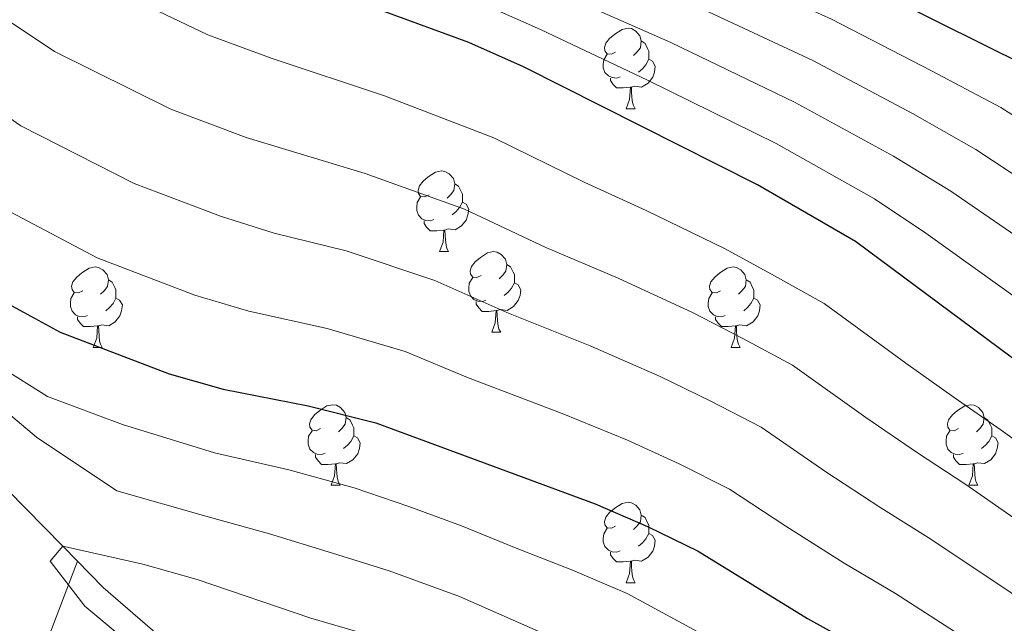
# Model space of a CAD drawing. Extents: x 616061 to 620567, y 777817 to 780864.
# Drawn here: x 617464 to 617587, y 779340 to 779415 of the extents above; entities that cross this region are included whole.
import ezdxf

# ---------------------------------------------------------------- set-up
doc = ezdxf.new("R2010")
doc.units = 0
doc.header["$MEASUREMENT"] = 0
doc.linetypes.add('DGN Style 3', pattern=[55.148604, 39.39186, -15.756744])
for name, color, linetype in [('Nivel 11', 7, 'Continuous'), ('Nivel 36', 7, 'Continuous'), ('Nivel 4', 7, 'Continuous'), ('Nivel 5', 7, 'Continuous'), ('Nivel 61', 7, 'Continuous'), ('Nivel 63', 7, 'Continuous')]:
    doc.layers.add(name, color=color, linetype=linetype)

msp = doc.modelspace()

# ---------------------------------------------------------------- linework, layer by layer
at = {"layer": 'Nivel 11', "color": 142, "linetype": 'DGN Style 3', "lineweight": 13}
for points in [[(617471.372, 779347.471, 309.477), (617469.549, 779349.33, 310), (617462.652, 779356.365, 311.514), (617450.383, 779371.759, 313.079), (617437.813, 779383.594, 315), (617431.022, 779389.988, 317.285), (617425.494, 779396.11, 320), (617418.228, 779404.158, 325), (617414.002, 779408.838, 325.759), (617398.08, 779432.993, 328.853), (617390.296, 779441.206, 330), (617380.775, 779451.251, 331.251)], [(617464.47, 779329.36, 312.937), (617471.372, 779347.471, 309.477)], [(617471.372, 779347.471, 309.477), (617474.58, 779344.199, 309.477), (617490.647, 779330.329, 306.723), (617510.14, 779323.267, 304.887), (617529.352, 779315.319, 300.296), (617549.212, 779303.267, 297.083), (617559.812, 779281.386, 294.329), (617563.58, 779264.694, 292.034), (617566.12, 779243.411, 290), (617566.59, 779239.471, 289.646), (617569.506, 779220.71, 288.456), (617577.722, 779201.144, 287.812), (617590.017, 779183.988, 287.439), (617603.385, 779166.185, 286.83), (617625.006, 779149.479, 285), (617625.56, 779149.051, 284.926), (617636.769, 779138.999, 282.341), (617647.852, 779130.735, 280), (617652.835, 779127.02, 279.322), (617669.744, 779115.807, 277.128)]]:
    msp.add_polyline3d(points, dxfattribs=at)
at = {"layer": 'Nivel 36', "color": 92, "linetype": 'Continuous', "lineweight": 0, "flags": 128}
for points in [[(617538.293, 779410.822), (617537.763, 779410.557), (617537.233, 779410.612), (617536.968, 779410.982), (617536.913, 779411.407), (617537.073, 779411.927), (617537.553, 779412.522), (617538.188, 779413.052), (617539.088, 779413.637), (617539.833, 779413.797), (617540.258, 779413.742), (617540.788, 779413.427), (617541.318, 779412.842), (617541.478, 779412.202), (617541.368, 779411.352), (617540.943, 779410.822), (617540.523, 779410.397)], [(617541.478, 779412.202), (617541.953, 779411.887), (617542.268, 779411.247), (617542.428, 779410.927), (617542.428, 779410.347), (617542.428, 779409.922), (617542.058, 779409.232), (617541.638, 779408.752), (617541.158, 779408.332)], [(617538.878, 779407.742), (617538.453, 779407.582), (617537.868, 779407.642), (617537.393, 779407.852), (617536.968, 779408.277), (617536.753, 779408.862), (617536.753, 779409.282), (617536.808, 779409.867), (617537.233, 779410.557)], [(617542.428, 779409.922), (617542.883, 779409.672), (617543.228, 779409.057), (617543.118, 779408.332), (617542.908, 779407.692), (617542.323, 779406.952), (617541.528, 779406.472), (617540.678, 779406.577), (617540.248, 779406.447)], [(617540.138, 779406.447), (617539.248, 779406.362), (617538.403, 779406.362), (617537.978, 779406.792), (617537.658, 779407.267), (617537.658, 779407.582)], [(617539.593, 779403.762), (617540.028, 779404.922), (617540.138, 779406.447), (617540.248, 779406.447), (617540.283, 779405.862), (617540.318, 779405.177), (617540.388, 779404.562), (617540.503, 779404.162), (617540.718, 779403.762)], [(617539.593, 779403.762), (617540.718, 779403.762)], [(617515.105, 779393.053), (617514.575, 779392.788), (617514.045, 779392.843), (617513.78, 779393.213), (617513.725, 779393.638), (617513.885, 779394.158), (617514.365, 779394.753), (617515, 779395.283), (617515.9, 779395.868), (617516.645, 779396.028), (617517.07, 779395.973), (617517.6, 779395.658), (617518.13, 779395.073), (617518.29, 779394.433), (617518.18, 779393.583), (617517.755, 779393.053), (617517.335, 779392.628)], [(617518.29, 779394.433), (617518.765, 779394.118), (617519.08, 779393.478), (617519.24, 779393.158), (617519.24, 779392.578), (617519.24, 779392.153), (617518.87, 779391.463), (617518.45, 779390.983), (617517.97, 779390.563)], [(617515.69, 779389.973), (617515.265, 779389.813), (617514.68, 779389.873), (617514.205, 779390.083), (617513.78, 779390.508), (617513.565, 779391.093), (617513.565, 779391.513), (617513.62, 779392.098), (617514.045, 779392.788)], [(617519.24, 779392.153), (617519.695, 779391.903), (617520.04, 779391.288), (617519.93, 779390.563), (617519.72, 779389.923), (617519.135, 779389.183), (617518.34, 779388.703), (617517.49, 779388.808), (617517.06, 779388.678)], [(617516.95, 779388.678), (617516.06, 779388.593), (617515.215, 779388.593), (617514.79, 779389.023), (617514.47, 779389.498), (617514.47, 779389.813)], [(617516.405, 779385.993), (617516.84, 779387.153), (617516.95, 779388.678), (617517.06, 779388.678), (617517.095, 779388.093), (617517.13, 779387.408), (617517.2, 779386.793), (617517.315, 779386.393), (617517.53, 779385.993)], [(617516.405, 779385.993), (617517.53, 779385.993)], [(617521.58, 779383.018), (617521.05, 779382.753), (617520.52, 779382.808), (617520.255, 779383.178), (617520.2, 779383.603), (617520.36, 779384.123), (617520.84, 779384.718), (617521.475, 779385.248), (617522.375, 779385.833), (617523.12, 779385.993), (617523.545, 779385.938), (617524.075, 779385.623), (617524.605, 779385.038), (617524.765, 779384.398), (617524.655, 779383.548), (617524.23, 779383.018), (617523.81, 779382.593)], [(617524.765, 779384.398), (617525.24, 779384.083), (617525.555, 779383.443), (617525.715, 779383.123), (617525.715, 779382.543), (617525.715, 779382.118), (617525.345, 779381.428), (617524.925, 779380.948), (617524.445, 779380.528)], [(617472.025, 779381.113), (617471.495, 779380.848), (617470.965, 779380.903), (617470.7, 779381.273), (617470.645, 779381.698), (617470.805, 779382.218), (617471.285, 779382.813), (617471.92, 779383.343), (617472.82, 779383.928), (617473.565, 779384.088), (617473.99, 779384.033), (617474.52, 779383.718), (617475.05, 779383.133), (617475.21, 779382.493), (617475.1, 779381.643), (617474.675, 779381.113), (617474.255, 779380.688)], [(617551.352, 779381.113), (617550.822, 779380.848), (617550.292, 779380.903), (617550.027, 779381.273), (617549.972, 779381.698), (617550.132, 779382.218), (617550.612, 779382.813), (617551.247, 779383.343), (617552.147, 779383.928), (617552.892, 779384.088), (617553.317, 779384.033), (617553.847, 779383.718), (617554.377, 779383.133), (617554.537, 779382.493), (617554.427, 779381.643), (617554.002, 779381.113), (617553.582, 779380.688)], [(617475.21, 779382.493), (617475.685, 779382.178), (617476, 779381.538), (617476.16, 779381.218), (617476.16, 779380.638), (617476.16, 779380.213), (617475.79, 779379.523), (617475.37, 779379.043), (617474.89, 779378.623)], [(617522.165, 779379.938), (617521.74, 779379.778), (617521.155, 779379.838), (617520.68, 779380.048), (617520.255, 779380.473), (617520.04, 779381.058), (617520.04, 779381.478), (617520.095, 779382.063), (617520.52, 779382.753)], [(617525.715, 779382.118), (617526.17, 779381.868), (617526.515, 779381.253), (617526.405, 779380.528), (617526.195, 779379.888), (617525.61, 779379.148), (617524.815, 779378.668), (617523.965, 779378.773), (617523.535, 779378.643)], [(617554.537, 779382.493), (617555.012, 779382.178), (617555.327, 779381.538), (617555.487, 779381.218), (617555.487, 779380.638), (617555.487, 779380.213), (617555.117, 779379.523), (617554.697, 779379.043), (617554.217, 779378.623)], [(617472.61, 779378.033), (617472.185, 779377.873), (617471.6, 779377.933), (617471.125, 779378.143), (617470.7, 779378.568), (617470.485, 779379.153), (617470.485, 779379.573), (617470.54, 779380.158), (617470.965, 779380.848)], [(617551.937, 779378.033), (617551.512, 779377.873), (617550.927, 779377.933), (617550.452, 779378.143), (617550.027, 779378.568), (617549.812, 779379.153), (617549.812, 779379.573), (617549.867, 779380.158), (617550.292, 779380.848)], [(617476.16, 779380.213), (617476.615, 779379.963), (617476.96, 779379.348), (617476.85, 779378.623), (617476.64, 779377.983), (617476.055, 779377.243), (617475.26, 779376.763), (617474.41, 779376.868), (617473.98, 779376.738)], [(617523.425, 779378.643), (617522.535, 779378.558), (617521.69, 779378.558), (617521.265, 779378.988), (617520.945, 779379.463), (617520.945, 779379.778)], [(617555.487, 779380.213), (617555.942, 779379.963), (617556.287, 779379.348), (617556.177, 779378.623), (617555.967, 779377.983), (617555.382, 779377.243), (617554.587, 779376.763), (617553.737, 779376.868), (617553.307, 779376.738)], [(617522.88, 779375.958), (617523.315, 779377.118), (617523.425, 779378.643), (617523.535, 779378.643), (617523.57, 779378.058), (617523.605, 779377.373), (617523.675, 779376.758), (617523.79, 779376.358), (617524.005, 779375.958)], [(617473.87, 779376.738), (617472.98, 779376.653), (617472.135, 779376.653), (617471.71, 779377.083), (617471.39, 779377.558), (617471.39, 779377.873)], [(617553.197, 779376.738), (617552.307, 779376.653), (617551.462, 779376.653), (617551.037, 779377.083), (617550.717, 779377.558), (617550.717, 779377.873)], [(617473.325, 779374.053), (617473.76, 779375.213), (617473.87, 779376.738), (617473.98, 779376.738), (617474.015, 779376.153), (617474.05, 779375.468), (617474.12, 779374.853), (617474.235, 779374.453), (617474.45, 779374.053)], [(617522.88, 779375.958), (617524.005, 779375.958)], [(617552.652, 779374.053), (617553.087, 779375.213), (617553.197, 779376.738), (617553.307, 779376.738), (617553.342, 779376.153), (617553.377, 779375.468), (617553.447, 779374.853), (617553.562, 779374.453), (617553.777, 779374.053)], [(617473.325, 779374.053), (617474.45, 779374.053)], [(617552.652, 779374.053), (617553.777, 779374.053)], [(617501.602, 779363.97), (617501.072, 779363.705), (617500.542, 779363.76), (617500.277, 779364.13), (617500.222, 779364.555), (617500.382, 779365.075), (617500.862, 779365.67), (617501.497, 779366.2), (617502.397, 779366.785), (617503.142, 779366.945), (617503.567, 779366.89), (617504.097, 779366.575), (617504.627, 779365.99), (617504.787, 779365.35), (617504.677, 779364.5), (617504.252, 779363.97), (617503.832, 779363.545)], [(617580.929, 779363.97), (617580.399, 779363.705), (617579.869, 779363.76), (617579.604, 779364.13), (617579.549, 779364.555), (617579.709, 779365.075), (617580.189, 779365.67), (617580.824, 779366.2), (617581.724, 779366.785), (617582.469, 779366.945), (617582.894, 779366.89), (617583.424, 779366.575), (617583.954, 779365.99), (617584.114, 779365.35), (617584.004, 779364.5), (617583.579, 779363.97), (617583.159, 779363.545)], [(617504.787, 779365.35), (617505.262, 779365.035), (617505.577, 779364.395), (617505.737, 779364.075), (617505.737, 779363.495), (617505.737, 779363.07), (617505.367, 779362.38), (617504.947, 779361.9), (617504.467, 779361.48)], [(617584.114, 779365.35), (617584.589, 779365.035), (617584.904, 779364.395), (617585.064, 779364.075), (617585.064, 779363.495), (617585.064, 779363.07), (617584.694, 779362.38), (617584.274, 779361.9), (617583.794, 779361.48)], [(617502.187, 779360.89), (617501.762, 779360.73), (617501.177, 779360.79), (617500.702, 779361), (617500.277, 779361.425), (617500.062, 779362.01), (617500.062, 779362.43), (617500.117, 779363.015), (617500.542, 779363.705)], [(617581.514, 779360.89), (617581.089, 779360.73), (617580.504, 779360.79), (617580.029, 779361), (617579.604, 779361.425), (617579.389, 779362.01), (617579.389, 779362.43), (617579.444, 779363.015), (617579.869, 779363.705)], [(617505.737, 779363.07), (617506.192, 779362.82), (617506.537, 779362.205), (617506.427, 779361.48), (617506.217, 779360.84), (617505.632, 779360.1), (617504.837, 779359.62), (617503.987, 779359.725), (617503.557, 779359.595)], [(617585.064, 779363.07), (617585.519, 779362.82), (617585.864, 779362.205), (617585.754, 779361.48), (617585.544, 779360.84), (617584.959, 779360.1), (617584.164, 779359.62), (617583.314, 779359.725), (617582.884, 779359.595)], [(617503.447, 779359.595), (617502.557, 779359.51), (617501.712, 779359.51), (617501.287, 779359.94), (617500.967, 779360.415), (617500.967, 779360.73)], [(617582.774, 779359.595), (617581.884, 779359.51), (617581.039, 779359.51), (617580.614, 779359.94), (617580.294, 779360.415), (617580.294, 779360.73)], [(617502.902, 779356.91), (617503.337, 779358.07), (617503.447, 779359.595), (617503.557, 779359.595), (617503.592, 779359.01), (617503.627, 779358.325), (617503.697, 779357.71), (617503.812, 779357.31), (617504.027, 779356.91)], [(617582.229, 779356.91), (617582.664, 779358.07), (617582.774, 779359.595), (617582.884, 779359.595), (617582.919, 779359.01), (617582.954, 779358.325), (617583.024, 779357.71), (617583.139, 779357.31), (617583.354, 779356.91)], [(617502.902, 779356.91), (617504.027, 779356.91)], [(617582.229, 779356.91), (617583.354, 779356.91)], [(617538.293, 779351.83), (617537.763, 779351.565), (617537.233, 779351.62), (617536.968, 779351.99), (617536.913, 779352.415), (617537.073, 779352.935), (617537.553, 779353.53), (617538.188, 779354.06), (617539.088, 779354.645), (617539.833, 779354.805), (617540.258, 779354.75), (617540.788, 779354.435), (617541.318, 779353.85), (617541.478, 779353.21), (617541.368, 779352.36), (617540.943, 779351.83), (617540.523, 779351.405)], [(617541.478, 779353.21), (617541.953, 779352.895), (617542.268, 779352.255), (617542.428, 779351.935), (617542.428, 779351.355), (617542.428, 779350.93), (617542.058, 779350.24), (617541.638, 779349.76), (617541.158, 779349.34)], [(617538.878, 779348.75), (617538.453, 779348.59), (617537.868, 779348.65), (617537.393, 779348.86), (617536.968, 779349.285), (617536.753, 779349.87), (617536.753, 779350.29), (617536.808, 779350.875), (617537.233, 779351.565)], [(617542.428, 779350.93), (617542.883, 779350.68), (617543.228, 779350.065), (617543.118, 779349.34), (617542.908, 779348.7), (617542.323, 779347.96), (617541.528, 779347.48), (617540.678, 779347.585), (617540.248, 779347.455)], [(617540.138, 779347.455), (617539.248, 779347.37), (617538.403, 779347.37), (617537.978, 779347.8), (617537.658, 779348.275), (617537.658, 779348.59)], [(617539.593, 779344.77), (617540.028, 779345.93), (617540.138, 779347.455), (617540.248, 779347.455), (617540.283, 779346.87), (617540.318, 779346.185), (617540.388, 779345.57), (617540.503, 779345.17), (617540.718, 779344.77)], [(617539.593, 779344.77), (617540.718, 779344.77)]]:
    msp.add_lwpolyline(points, dxfattribs=at)
at = {"layer": 'Nivel 4', "color": 25, "linetype": 'Continuous', "lineweight": 30, "flags": 128}
for points, elevation in [([(617269.674, 779591.368), (617274.549, 779590.064), (617302.577, 779575.82), (617316.942, 779567.749), (617337.778, 779558.802), (617346.568, 779556.241), (617353.019, 779553.524), (617367.122, 779546.334), (617380.712, 779538.637), (617387.511, 779534.499), (617393.276, 779530.529), (617399.992, 779525.239), (617430.774, 779498.735), (617454.435, 779479.898), (617467.956, 779470.778), (617487.999, 779456.243), (617494.99, 779452.108), (617516.421, 779441.582), (617530.805, 779434.939), (617537.304, 779432.18), (617553.902, 779426.006), (617567.414, 779420.071), (617589.293, 779409.139)], 375), ([(617611.196, 779355.225), (617568.128, 779387.252), (617555.947, 779394.281), (617526.838, 779408.991), (617520.05, 779412.027), (617492.194, 779422.238), (617476.891, 779429.347), (617470.86, 779432.904), (617452.585, 779444.962), (617427.68, 779462.893), (617407.104, 779476.711), (617389.442, 779490.092), (617370.698, 779501.923)], 350), ([(617447.446, 779336.369), (617446.461, 779343.298), (617444.913, 779350.612), (617439.436, 779364.318), (617436.254, 779371.25), (617432.672, 779377.264), (617419.835, 779394.791), (617417.235, 779401.493), (617418.533, 779404.977), (617421.221, 779405.498), (617425.864, 779403.928), (617437.674, 779396.323), (617455.961, 779383.204), (617469.207, 779375.964), (617482.753, 779370.771), (617489.494, 779368.854), (617500.051, 779366.784), (617508.457, 779364.691), (617535.752, 779354.593), (617542.243, 779351.799), (617548.538, 779348.735), (617562.145, 779340.343), (617568.744, 779336.684)], 325)]:
    msp.add_lwpolyline(points, dxfattribs=dict(at, elevation=elevation))
at = {"layer": 'Nivel 5', "color": 25, "linetype": 'Continuous', "lineweight": 0, "flags": 128}
for points, elevation in [([(617599.382, 779395.523), (617586.183, 779403.926), (617577.575, 779408.5), (617565.12, 779414.913), (617550.988, 779421.34), (617535.21, 779427.542), (617528.654, 779430.356), (617514.204, 779436.749), (617499.457, 779443.665), (617491.37, 779447.555), (617484.571, 779451.575), (617476.285, 779457.497), (617464.881, 779465.614), (617457.134, 779470.91), (617450.22, 779475.678), (617438.916, 779484.59), (617432.745, 779489.281), (617426.04, 779494.33), (617411.728, 779506.401), (617402.125, 779514.555), (617396.5, 779519.081), (617388.76, 779524.807), (617382.862, 779529.043)], 370), ([(617384.244, 779519.086), (617393.009, 779512.923), (617398.954, 779508.439), (617407.551, 779501.267), (617421.306, 779489.925), (617429.24, 779484.187), (617436.107, 779479.166), (617446.005, 779471.459), (617454.031, 779465.838), (617461.807, 779460.451), (617473.281, 779452.435), (617481.143, 779446.907), (617487.75, 779443.003), (617497.641, 779438.308), (617511.987, 779431.916), (617526.503, 779425.774), (617533.117, 779422.904), (617548.074, 779416.674), (617562.827, 779409.755), (617575.213, 779403.188), (617583.073, 779398.713), (617595.781, 779390.322)], 365), ([(617592.18, 779385.121), (617579.964, 779393.5), (617572.851, 779397.876), (617560.533, 779404.597), (617545.16, 779412.008), (617531.024, 779418.266), (617524.352, 779421.191), (617509.771, 779427.084), (617495.825, 779432.951), (617484.13, 779438.451), (617477.715, 779442.239), (617470.277, 779447.374), (617458.733, 779455.288), (617450.928, 779460.766), (617441.79, 779467.24), (617433.298, 779473.741), (617425.735, 779479.093), (617416.572, 779485.52), (617403.374, 779496.132), (617395.783, 779502.323), (617389.518, 779506.765), (617379.729, 779513.365)], 360), ([(617588.579, 779379.92), (617576.854, 779388.287), (617570.489, 779392.564), (617558.24, 779399.439), (617542.246, 779407.342), (617528.931, 779413.628), (617522.201, 779416.609), (617507.554, 779422.251), (617494.009, 779427.594), (617480.51, 779433.899), (617474.287, 779437.571), (617467.273, 779442.312), (617455.659, 779450.125), (617447.825, 779455.694), (617437.575, 779463.021), (617430.489, 779468.317), (617422.23, 779473.999), (617411.838, 779481.115), (617399.197, 779490.998), (617392.612, 779496.207), (617386.027, 779500.607), (617375.213, 779507.644)], 355), ([(617393.372, 779459.425), (617404.838, 779449.938), (617410.761, 779445.466), (617416.7, 779441.611), (617421.717, 779436.73), (617431.748, 779425.932), (617442.42, 779416.525), (617448.312, 779412.694), (617454.36, 779408.506), (617464.333, 779401.661), (617478.401, 779394.473), (617489.158, 779390.393), (617495.831, 779388.28), (617504.795, 779386.074), (617515.809, 779382.411), (617524.746, 779378.427), (617535.123, 779374.25), (617543.83, 779370.468), (617550.149, 779367.392), (617556.374, 779364.141), (617564.441, 779358.594), (617571.278, 779354.093), (617577.484, 779350.227), (617589.105, 779342.44)], 335), ([(617458.95, 779429.065), (617465.36, 779424.771), (617472.705, 779420.118), (617487.596, 779412.983), (617495.563, 779410.016), (617509.539, 779405.364), (617523.161, 779400.131), (617534.47, 779394.593), (617542.094, 779391.096), (617551.908, 779386.343), (617558.055, 779382.985), (617564.21, 779379.548), (617574.388, 779372.129), (617580.412, 779367.844), (617586.225, 779363.771), (617597.588, 779355.606)], 345), ([(617459.86, 779416.639), (617468.519, 779410.889), (617482.999, 779403.728), (617492.36, 779400.205), (617507.167, 779395.719), (617519.485, 779391.271), (617529.608, 779386.51), (617538.608, 779382.673), (617547.869, 779378.405), (617554.102, 779375.188), (617560.292, 779371.845), (617569.415, 779365.362), (617575.845, 779360.969), (617581.855, 779356.999), (617593.347, 779349.023)], 340), ([(617460.147, 779392.432), (617473.804, 779385.218), (617485.955, 779380.582), (617492.662, 779378.567), (617502.423, 779376.429), (617512.133, 779373.551), (617519.884, 779370.344), (617531.637, 779365.827), (617539.791, 779362.53), (617546.196, 779359.595), (617552.456, 779356.438), (617559.468, 779351.827), (617566.711, 779347.218), (617573.114, 779343.455), (617584.864, 779335.857)], 330), ([(617460.133, 779328.868), (617459.54, 779343.204), (617458.549, 779350.131), (617456.283, 779357.154), (617452.506, 779363.124), (617442.544, 779373.38), (617437.215, 779382.639), (617438.434, 779384.585), (617440.949, 779383.755), (617456.623, 779371.01), (617466.269, 779362.905), (617476.284, 779356.228), (617487.333, 779353.074), (617495.269, 779350.88), (617503.071, 779348.482), (617510.115, 779346.26), (617518.881, 779343.056), (617530.082, 779338.137)], 315), ([(617461.687, 779371.679), (617467.638, 779367.964), (617476.988, 779364.469), (617488.413, 779360.964), (617497.66, 779358.832), (617505.764, 779356.586), (617512.568, 779354.261), (617519.14, 779351.849), (617525.707, 779349.16), (617532.917, 779346.365), (617539.725, 779343.437), (617549.977, 779337.894)], 320), ([(617494.399, 779323.433), (617472.278, 779341.885), (617467.985, 779347.47), (617469.57, 779349.355), (617479.519, 779347.093), (617486.253, 779345.184), (617500.379, 779340.378), (617507.662, 779338.259)], 310)]:
    msp.add_lwpolyline(points, dxfattribs=dict(at, elevation=elevation))
at = {"layer": 'Nivel 61', "color": 19, "linetype": 'Continuous', "lineweight": 0}
msp.add_3dface([(616956.74, 780539.44, 603.862), (620343.87, 780598.4, 595.84), (620384.77, 778284.83, 196), (616996.51, 778225.85, 264.414)], dxfattribs=at)
at = {"layer": 'Nivel 63', "color": 7, "linetype": 'Continuous', "lineweight": 0}
msp.add_3dface([(616112.778, 777816.627, -0.25), (620567.099, 777894.164, -0.25), (620515.407, 780863.725, -0.25), (616061.086, 780786.188, -0.25)], dxfattribs=at)

doc.saveas('drawing.dxf')
